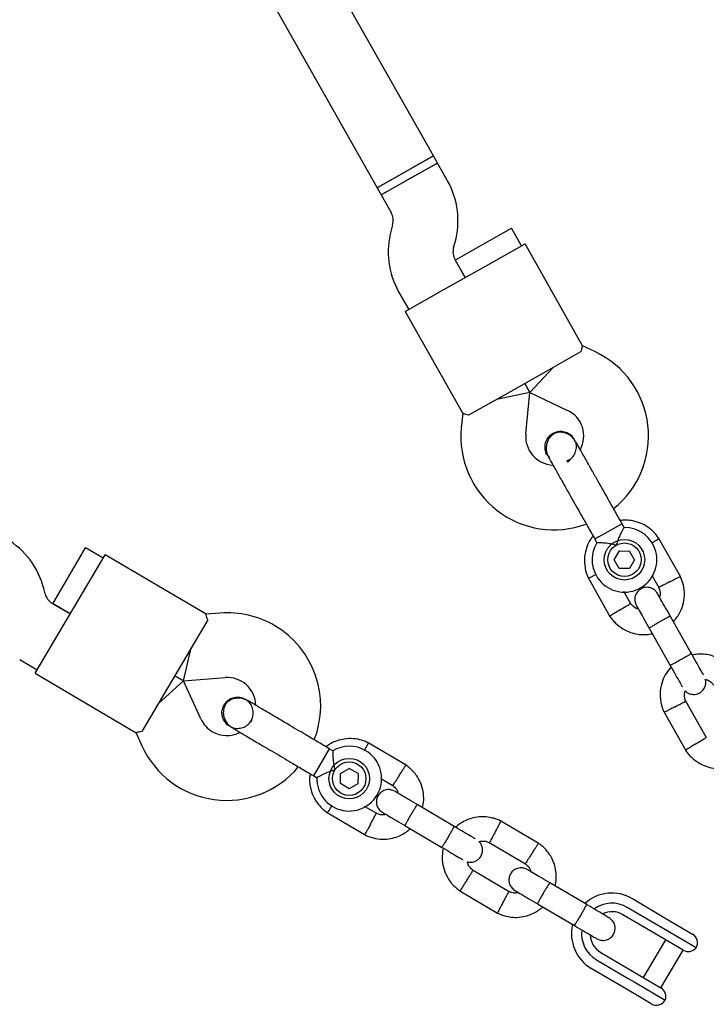
# Model space of a CAD drawing. Units: millimetres. Extents: x 13989 to 25688, y 35427 to 44597.
# Drawn here: x 21014 to 21184, y 38216 to 38459 of the extents above; entities that cross this region are included whole.
import ezdxf

# ---------------------------------------------------------------- set-up
doc = ezdxf.new("R2010")
doc.units = ezdxf.units.MM
doc.header["$LTSCALE"] = 200

msp = doc.modelspace()

# ---------------------------------------------------------------- linework, layer by layer
at = {"color": 7, "linetype": 'Continuous', "lineweight": 25}
for p, q in [((21116.45, 38425.63), (21046.25, 38549.88)), ((21032.32, 38542.01), (21102.51, 38417.76)), ((21116.45, 38425.63), (21102.51, 38417.76)), ((21109.48, 38421.7), (21116.44, 38425.63)), ((21117.43, 38423.89), (21116.44, 38425.63)), ((21117.43, 38423.89), (21103.5, 38416.02)), ((21110.46, 38419.96), (21117.43, 38423.89)), ((21119.9, 38419.51), (21117.43, 38423.89)), ((21102.51, 38417.76), (21109.48, 38421.7)), ((21103.5, 38416.02), (21110.46, 38419.96)), ((21102.51, 38417.76), (21103.5, 38416.02)), ((21103.5, 38416.02), (21105.97, 38411.64)), ((21106.34, 38408.6), (21105.98, 38407.28)), ((21128.74, 38403.87), (21135.71, 38407.8)), ((21138.17, 38403.45), (21135.71, 38407.8)), ((21121.39, 38402.99), (21121.76, 38404.32)), ((21121.78, 38399.93), (21128.74, 38403.87)), ((21129.46, 38398.53), (21139.04, 38403.94)), ((21153.27, 38378.74), (21139.04, 38403.94)), ((21119.01, 38392.63), (21129.46, 38398.53)), ((21124.24, 38395.58), (21121.76, 38399.96)), ((21121.78, 38399.93), (21124.24, 38395.58)), ((21107.83, 38392.09), (21110.31, 38387.71)), ((21109.44, 38387.22), (21119.01, 38392.63)), ((21109.44, 38387.22), (21123.67, 38362.02)), ((21156.45, 38377.25), (21153.26, 38378.77)), ((21152.92, 38377.32), (21144.22, 38372.41)), ((21140.23, 38367.26), (21145.96, 38373.39)), ((21144.22, 38372.41), (21133.77, 38366.51)), ((21140.23, 38367.26), (21138.99, 38369.46)), ((21138.99, 38369.46), (21140.23, 38367.26)), ((21133.77, 38366.51), (21125.07, 38361.59)), ((21140.23, 38367.26), (21132.03, 38365.52)), ((21139.24, 38356.98), (21140.23, 38367.26)), ((21140.23, 38367.26), (21149.55, 38362.81)), ((21123.65, 38362.04), (21123.31, 38358.52)), ((21151.21, 38355.68), (21151.22, 38355.67)), ((21151.21, 38355.68), (21151.22, 38355.67)), ((21151.47, 38354.98), (21151.21, 38355.67)), ((21144.49, 38351.87), (21144.48, 38351.88)), ((21144.49, 38351.87), (21144.48, 38351.88)), ((21149.93, 38350.56), (21149.29, 38350.25)), ((21163.02, 38334.79), (21157.27, 38331.55)), ((21163.51, 38333.92), (21163.02, 38334.79)), ((21157.27, 38331.55), (21156.29, 38330.99)), ((21156.29, 38330.99), (21156.79, 38330.1)), ((21177.41, 38321.76), (21172.08, 38331.21)), ((21026.48, 38321.96), (21030.55, 38328.85)), ((21029.77, 38317.7), (21035.36, 38327.17)), ((21034.85, 38326.31), (21030.55, 38328.85)), ((21060.29, 38312.47), (21035.36, 38327.17)), ((21161.09, 38325.94), (21162.36, 38328.09)), ((21162.36, 38328.09), (21164.85, 38328.07)), ((21166.08, 38325.91), (21164.85, 38328.07)), ((21162.32, 38323.77), (21161.09, 38325.94)), ((21166.08, 38325.91), (21164.82, 38323.76)), ((21164.82, 38323.76), (21162.32, 38323.77)), ((21022.42, 38315.07), (21026.48, 38321.96)), ((21154.68, 38321.38), (21160.02, 38311.93)), ((21170.42, 38321.94), (21172.05, 38319.07)), ((21020.55, 38317.53), (21020.21, 38318.86)), ((21023.68, 38307.36), (21029.77, 38317.7)), ((21165.15, 38315.05), (21163.43, 38318.09)), ((21026.73, 38312.53), (21022.39, 38315.08)), ((21022.42, 38315.07), (21026.73, 38312.53)), ((21063.79, 38312.76), (21060.27, 38312.48)), ((21060.69, 38311.06), (21055.61, 38302.45)), ((21180.13, 38302.73), (21174.93, 38311.95)), ((21169.71, 38308.99), (21174.91, 38299.78)), ((21018.09, 38297.88), (21023.68, 38307.36)), ((21054.74, 38296), (21056.63, 38304.18)), ((21014.26, 38301.3), (21018.6, 38298.75)), ((21055.61, 38302.45), (21049.52, 38292.12)), ((21018.09, 38297.88), (21043.01, 38283.18)), ((21054.74, 38296), (21048.5, 38290.39)), ((21054.74, 38296), (21052.56, 38297.28)), ((21052.56, 38297.28), (21054.74, 38296)), ((21054.74, 38296), (21065.03, 38296.81)), ((21059.01, 38286.6), (21054.74, 38296)), ((21049.52, 38292.12), (21044.44, 38283.51)), ((21070.03, 38291.47), (21070.05, 38291.46)), ((21070.03, 38291.47), (21070.05, 38291.46)), ((21183.84, 38281.96), (21178.73, 38290.99)), ((21173.37, 38288.29), (21178.71, 38278.85)), ((21066.12, 38284.8), (21066.11, 38284.81)), ((21066.12, 38284.8), (21066.11, 38284.81)), ((21042.99, 38283.19), (21044.45, 38279.98)), ((21090.7, 38279.27), (21087.35, 38273.59)), ((21091.56, 38278.77), (21090.7, 38279.27)), ((21109.69, 38275.19), (21100.34, 38280.7)), ((21093.48, 38273.14), (21095.65, 38274.37)), ((21097.8, 38273.11), (21095.65, 38274.37)), ((21087.35, 38273.59), (21086.78, 38272.62)), ((21086.78, 38272.62), (21087.65, 38272.1)), ((21093.46, 38270.65), (21093.48, 38273.14)), ((21097.8, 38273.11), (21097.78, 38270.62)), ((21103.59, 38271.83), (21106.39, 38270.17)), ((21095.61, 38269.39), (21093.46, 38270.65)), ((21097.78, 38270.62), (21095.61, 38269.39)), ((21102.42, 38263.24), (21099.41, 38265.01)), ((21121.56, 38260.07), (21112.44, 38265.45)), ((21090.19, 38263.49), (21099.53, 38257.98)), ((21109.39, 38260.28), (21118.51, 38254.9)), ((21142.42, 38255.88), (21133.07, 38261.4)), ((21130.18, 38256.14), (21139.12, 38250.87)), ((21135.15, 38243.93), (21126.21, 38249.2)), ((21154.29, 38240.76), (21145.17, 38246.14)), ((21122.92, 38244.18), (21132.26, 38238.67)), ((21165.57, 38242.24), (21173.41, 38237.61)), ((21142.12, 38240.97), (21151.24, 38235.6)), ((21172.14, 38235.45), (21164.3, 38240.08)), ((21171.08, 38233.65), (21163.23, 38238.27)), ((21173.41, 38237.61), (21176.62, 38235.71)), ((21173.75, 38234.51), (21172.14, 38235.45)), ((21176.62, 38235.71), (21180.38, 38233.5)), ((21174.27, 38231.76), (21171.08, 38233.65)), ((21181.27, 38230.07), (21173.75, 38234.51)), ((21173.74, 38232.08), (21168.25, 38222.77)), ((21178.07, 38229.52), (21174.27, 38231.76)), ((21157.74, 38228.97), (21165.59, 38224.34)), ((21172.56, 38220.23), (21178.05, 38229.54)), ((21156.68, 38227.16), (21164.52, 38222.53)), ((21163.25, 38220.38), (21155.41, 38225.01)), ((21165.59, 38224.34), (21168.78, 38222.46)), ((21166.46, 38218.49), (21163.25, 38220.38)), ((21164.52, 38222.53), (21166.13, 38221.59)), ((21166.13, 38221.59), (21173.64, 38217.15)), ((21168.78, 38222.46), (21172.59, 38220.22)), ((21170.22, 38216.27), (21166.46, 38218.49))]:
    msp.add_line(p, q, dxfattribs=at)
for centre, radius in [((21163.59, 38325.92), 5), ((21163.59, 38325.92), 4.14), ((21095.63, 38271.88), 5), ((21095.63, 38271.88), 4.14)]:
    msp.add_circle(centre, radius, dxfattribs=at)
for centre, radius, start, end in [((21102.49, 38409.67), 20, 344.4643, 29.4643), ((21102.49, 38409.67), 4, 344.4643, 29.4643), ((21125.25, 38401.92), 20, 164.4643, 209.4643), ((21125.25, 38401.92), 4, 164.4643, 209.4643), ((21146.54, 38356.49), 23, 308.7157, 64.4643), ((21146.54, 38356.49), 7, 331.8245, 64.4643), ((21146.2, 38356.31), 23, 174.4643, 290.2095), ((21146.2, 38356.31), 7, 174.4643, 267.2018), ((21142.94, 38362.47), 13.98, 297.9071, 301.0214), ((21163.59, 38325.92), 8, 148.1769, 90.5783), ((21000.84, 38313.86), 20, 14.4643, 59.4643), ((21024.43, 38318.53), 4, 194.4643, 239.4643), ((21065.58, 38289.83), 23, 59.4643, 94.4643), ((21065.58, 38289.83), 23, 338.7026, 59.4643), ((21065.58, 38289.83), 7, 1.7552, 94.4643), ((21065.39, 38289.5), 7, 204.4643, 239.4643), ((21059.47, 38293.21), 13.98, 327.9071, 331.0214), ((21065.39, 38289.5), 7, 239.4643, 297.3534), ((21065.39, 38289.5), 23, 204.4643, 320.2034), ((21095.63, 38271.88), 8, 178.1867, 59.4643), ((21095.63, 38271.88), 8, 59.4643, 120.6094), ((21160.49, 38233.62), 10, 59.4643, 131.997), ((21160.49, 38233.62), 7.5, 59.4643, 125.6285), ((21160.49, 38233.62), 5.4, 59.4643, 114.977), ((21160.49, 38233.62), 10, 167.1881, 239.4643), ((21160.49, 38233.62), 7.5, 173.1103, 239.4643), ((21160.49, 38233.62), 5.4, 184.0027, 239.4643), ((21179.11, 38231.34), 2.5, 329.4643, 59.4643), ((21179.34, 38231.67), 2.5, 239.4643, 320.2574), ((21171.32, 38218.06), 2.5, 338.6712, 59.4643), ((21171.49, 38218.42), 2.5, 239.4643, 329.4643)]:
    msp.add_arc(centre, radius, start, end, dxfattribs=at)
for points, knots in [([(21152.92, 38377.32), (21153.01, 38377.77), (21153.2, 38378.61), (21153.23, 38378.69), (21153.24, 38378.73)], [0, 0, 0, 0, 0.532321, 1, 1, 1, 1]), ([(21125.07, 38361.59), (21124.63, 38361.74), (21123.82, 38362.02), (21123.74, 38362.03), (21123.7, 38362.04)], [0, 0, 0, 0, 0.532321, 1, 1, 1, 1]), ([(21144.5, 38351.87), (21144.49, 38351.89), (21144.2, 38352.24), (21143.99, 38353.15), (21143.96, 38354.45), (21144.41, 38355.7), (21145.13, 38356.62), (21145.72, 38357), (21145.95, 38357.15)], [0, 0, 0, 0, 0.009857, 0.223846, 0.437861, 0.651912, 0.865993, 1, 1, 1, 1]), ([(21151.59, 38355.01), (21151.4, 38355.32), (21151.01, 38355.91), (21150.04, 38356.78), (21148.81, 38357.37), (21147.66, 38357.45), (21146.95, 38357.33), (21146.35, 38357.12), (21145.53, 38356.61), (21144.8, 38355.7), (21144.36, 38354.58), (21144.21, 38353.5), (21144.34, 38352.31), (21144.69, 38351.58), (21144.86, 38351.21)], [0, 0, 0, 0, 0.084184, 0.164282, 0.301314, 0.399313, 0.433621, 0.463138, 0.540845, 0.657973, 0.733104, 0.817364, 0.907689, 1, 1, 1, 1]), ([(21145.95, 38357.15), (21146.35, 38357.33), (21147.14, 38357.68), (21148.48, 38357.67), (21149.72, 38357.24), (21150.68, 38356.53), (21151.04, 38355.9), (21151.18, 38355.64)], [0, 0, 0, 0, 0.214138, 0.428276, 0.642405, 0.856509, 1, 1, 1, 1]), ([(21149.52, 38350.33), (21149.85, 38350.52), (21150.56, 38350.92), (21151.33, 38351.95), (21151.72, 38353.19), (21151.78, 38354.18), (21151.59, 38354.66), (21151.56, 38354.73)], [0, 0, 0, 0, 0.215571, 0.461983, 0.708335, 0.954592, 1, 1, 1, 1]), ([(21157.11, 38345.24), (21156.63, 38346.09), (21155.58, 38347.96), (21154.3, 38350.22), (21153.31, 38351.98), (21152.61, 38353.21), (21152.01, 38354.28), (21151.73, 38354.77), (21151.59, 38355.01)], [0, 0, 0, 0, 0.203167, 0.442133, 0.57405, 0.712332, 0.855076, 1, 1, 1, 1]), ([(21144.53, 38351.89), (21144.59, 38351.76), (21144.71, 38351.45), (21144.97, 38351.24), (21145.12, 38351.13)], [0, 0, 0, 0, 0.439942, 1, 1, 1, 1]), ([(21144.86, 38351.21), (21145, 38350.96), (21145.28, 38350.48), (21145.88, 38349.41), (21146.58, 38348.17), (21147.57, 38346.42), (21148.85, 38344.15), (21149.9, 38342.29), (21150.38, 38341.44)], [0, 0, 0, 0, 0.144924, 0.287668, 0.42595, 0.557867, 0.796833, 1, 1, 1, 1]), ([(21172.18, 38331.05), (21171.96, 38331.37), (21171.51, 38332.02), (21170.45, 38333.17), (21168.97, 38334.31), (21167.1, 38335.18), (21165.32, 38335.62), (21163.81, 38335.74), (21162.91, 38335.65), (21162.55, 38335.62)], [0, 0, 0, 0, 0.102295, 0.211765, 0.415025, 0.597902, 0.760373, 0.902416, 1, 1, 1, 1]), ([(21163.5, 38333.92), (21163.49, 38333.89), (21163.45, 38333.82), (21163.15, 38333.29), (21162.72, 38332.48), (21162.18, 38331.34), (21161.78, 38330.3), (21161.59, 38329.67), (21161.55, 38329.53), (21161.55, 38329.52)], [0, 0, 0, 0, 0.165686, 0.334458, 0.510416, 0.707698, 0.937122, 0.998182, 1, 1, 1, 1]), ([(21155.84, 38331.78), (21155.64, 38331.54), (21154.97, 38330.73), (21154.19, 38328.99), (21153.63, 38326.58), (21153.72, 38324.51), (21154.06, 38323), (21154.36, 38322.08), (21154.63, 38321.5), (21154.76, 38321.21)], [0, 0, 0, 0, 0.0840833, 0.2820432, 0.5014792, 0.7423589, 0.8276705, 0.9153822, 1, 1, 1, 1]), ([(21161.55, 38329.52), (21161.55, 38329.53), (21161.35, 38329.58), (21160.65, 38329.76), (21159.43, 38329.96), (21158.46, 38330.04), (21157.74, 38330.09), (21157.22, 38330.11), (21156.81, 38330.12), (21156.82, 38330.12), (21156.83, 38330.12)], [0, 0, 0, 0, 0.001813, 0.090037, 0.316653, 0.544472, 0.565773, 0.735466, 0.898811, 1, 1, 1, 1]), ([(21170.34, 38330.06), (21170.37, 38330.08), (21170.68, 38330.28), (21171.2, 38330.6), (21171.78, 38330.95), (21172.04, 38331.11), (21172.11, 38331.16), (21172.1, 38331.15), (21172.1, 38331.15)], [0, 0, 0, 0, 0.029919, 0.298113, 0.566275, 0.834385, 0.966973, 1, 1, 1, 1]), ([(21156.57, 38322.28), (21156.53, 38322.26), (21156.2, 38322.09), (21155.66, 38321.81), (21155.05, 38321.5), (21154.78, 38321.36), (21154.7, 38321.32), (21154.72, 38321.33), (21154.72, 38321.33)], [0, 0, 0, 0, 0.0321794, 0.2997489, 0.5672856, 0.8347714, 0.9670497, 1, 1, 1, 1]), ([(21174.72, 38320.44), (21174.71, 38320.43), (21174.68, 38320.42), (21174.63, 38320.39), (21174.44, 38320.3), (21173.97, 38320.05), (21173.27, 38319.69), (21172.59, 38319.34), (21172.16, 38319.12), (21172.02, 38319.05), (21172.05, 38319.07), (21172.05, 38319.07)], [0, 0, 0, 0, 0.008575, 0.015065, 0.041031, 0.145218, 0.355772, 0.570496, 0.785185, 0.999813, 1, 1, 1, 1]), ([(21174.72, 38320.44), (21174.73, 38320.45), (21174.75, 38320.46), (21174.81, 38320.49), (21175, 38320.58), (21175.47, 38320.83), (21176.16, 38321.19), (21176.84, 38321.54), (21177.27, 38321.76), (21177.41, 38321.83), (21177.38, 38321.82), (21177.38, 38321.82)], [0, 0, 0, 0, 0.008574, 0.015064, 0.041026, 0.1452, 0.355729, 0.570407, 0.785048, 0.999648, 1, 1, 1, 1]), ([(21175.68, 38310.62), (21176.08, 38311.1), (21176.97, 38312.15), (21177.91, 38314.15), (21178.46, 38316.57), (21178.38, 38318.63), (21178.03, 38320.14), (21177.73, 38321.06), (21177.46, 38321.65), (21177.33, 38321.93)], [0, 0, 0, 0, 0.1546991, 0.3373964, 0.539914, 0.762222, 0.8409562, 0.9219053, 1, 1, 1, 1]), ([(21171.74, 38317.6), (21171.55, 38317.86), (21171.21, 38318.36), (21170.5, 38318.82), (21169.84, 38319.06), (21169.15, 38319.15), (21168.52, 38319.09), (21167.92, 38318.89), (21167.35, 38318.58), (21166.83, 38318.1), (21166.4, 38317.45), (21166.13, 38316.68), (21166.08, 38315.67), (21166.36, 38315), (21166.51, 38314.65)], [0, 0, 0, 0, 0.101895, 0.190609, 0.264804, 0.325235, 0.411571, 0.465521, 0.524723, 0.618755, 0.686668, 0.772356, 0.877462, 1, 1, 1, 1]), ([(21175, 38311.82), (21174.56, 38312.59), (21173.69, 38314.14), (21172.61, 38316.05), (21171.87, 38317.36), (21171.79, 38317.51), (21171.74, 38317.58)], [0, 0, 0, 0, 0.252143, 0.504247, 0.756352, 1, 1, 1, 1]), ([(21171.98, 38319.21), (21172.11, 38318.88), (21172.35, 38318.26), (21172.45, 38317.38), (21172.3, 38316.89), (21172.24, 38316.7)], [0, 0, 0, 0, 0.413971, 0.768586, 1, 1, 1, 1]), ([(21162.54, 38313.56), (21162.55, 38313.57), (21162.85, 38313.75), (21163.44, 38314.11), (21164.19, 38314.58), (21164.77, 38314.93), (21165.03, 38315.09), (21165.1, 38315.14), (21165.09, 38315.13), (21165.09, 38315.13)], [0, 0, 0, 0, 0.008578, 0.223386, 0.438195, 0.652991, 0.867739, 0.973924, 1, 1, 1, 1]), ([(21167.05, 38313.69), (21166.86, 38313.76), (21166.33, 38313.94), (21165.64, 38314.43), (21165.28, 38314.94), (21165.12, 38315.16)], [0, 0, 0, 0, 0.241277, 0.678734, 1, 1, 1, 1]), ([(21162.54, 38313.56), (21162.53, 38313.55), (21162.23, 38313.37), (21161.64, 38313.01), (21160.89, 38312.54), (21160.31, 38312.19), (21160.05, 38312.03), (21159.98, 38311.99), (21159.99, 38311.99), (21159.99, 38311.99)], [0, 0, 0, 0, 0.008575, 0.223298, 0.438019, 0.652713, 0.867367, 0.973519, 1, 1, 1, 1]), ([(21166.52, 38314.63), (21166.56, 38314.56), (21166.65, 38314.4), (21167.39, 38313.1), (21168.47, 38311.19), (21169.34, 38309.64), (21169.78, 38308.87)], [0, 0, 0, 0, 0.243648, 0.495753, 0.747857, 1, 1, 1, 1]), ([(21060.69, 38311.06), (21060.55, 38311.5), (21060.29, 38312.32), (21060.28, 38312.4), (21060.27, 38312.44)], [0, 0, 0, 0, 0.532321, 1, 1, 1, 1]), ([(21159.92, 38312.09), (21160.13, 38311.77), (21160.58, 38311.12), (21161.64, 38309.98), (21163.12, 38308.83), (21165, 38307.96), (21166.78, 38307.52), (21168.37, 38307.41), (21169.58, 38307.48), (21170.24, 38307.63), (21170.45, 38307.67)], [0, 0, 0, 0, 0.094528, 0.195688, 0.383516, 0.552509, 0.702645, 0.833905, 0.946271, 1, 1, 1, 1]), ([(21174.93, 38311.95), (21174.93, 38311.95), (21174.92, 38311.96), (21174.8, 38311.92), (21174.34, 38311.69), (21173.65, 38311.33), (21172.95, 38310.95), (21172.37, 38310.63), (21171.94, 38310.38), (21171.37, 38310.05), (21170.71, 38309.67), (21170.1, 38309.29), (21169.77, 38309.07), (21169.7, 38309), (21169.71, 38308.99), (21169.71, 38308.99)], [0, 0, 0, 0, 0.004287, 0.111621, 0.218955, 0.326276, 0.433577, 0.48664, 0.539698, 0.592756, 0.700028, 0.807313, 0.914638, 0.995713, 1, 1, 1, 1]), ([(21183.08, 38297.51), (21183.07, 38297.54), (21182.97, 38297.71), (21182.33, 38298.84), (21181.26, 38300.75), (21180.38, 38302.31), (21179.94, 38303.09)], [0, 0, 0, 0, 0.072374, 0.381523, 0.690672, 1, 1, 1, 1]), ([(21180.09, 38302.8), (21180.09, 38302.8), (21180.1, 38302.79), (21180, 38302.71), (21179.57, 38302.43), (21178.91, 38302.02), (21178.22, 38301.62), (21177.65, 38301.29), (21177.21, 38301.05), (21176.64, 38300.73), (21175.96, 38300.36), (21175.32, 38300.04), (21174.96, 38299.87), (21174.88, 38299.84), (21174.87, 38299.85), (21174.87, 38299.85)], [0, 0, 0, 0, 0.004286, 0.111621, 0.218955, 0.326276, 0.433577, 0.48664, 0.539698, 0.592756, 0.700028, 0.807313, 0.914638, 0.995714, 1, 1, 1, 1]), ([(21190.87, 38297.97), (21190.65, 38298.28), (21190.2, 38298.94), (21189.14, 38300.08), (21187.66, 38301.22), (21185.79, 38302.1), (21184.01, 38302.54), (21182.41, 38302.65), (21181.2, 38302.57), (21180.55, 38302.43), (21180.33, 38302.38)], [0, 0, 0, 0, 0.094529, 0.195688, 0.383516, 0.55251, 0.702646, 0.833906, 0.946272, 1, 1, 1, 1]), ([(21175.16, 38299.51), (21174.73, 38299), (21173.83, 38297.94), (21172.87, 38295.91), (21172.32, 38293.49), (21172.41, 38291.42), (21172.75, 38289.91), (21173.05, 38289), (21173.32, 38288.41), (21173.46, 38288.12)], [0, 0, 0, 0, 0.160881, 0.342242, 0.543279, 0.763961, 0.84212, 0.922477, 1, 1, 1, 1]), ([(21174.71, 38300.13), (21175.15, 38299.36), (21176.03, 38297.8), (21177.11, 38295.89), (21177.75, 38294.76), (21177.84, 38294.59), (21177.86, 38294.56)], [0, 0, 0, 0, 0.309327, 0.618477, 0.927626, 1, 1, 1, 1]), ([(21178.59, 38293.55), (21178.61, 38293.51), (21178.81, 38293.26), (21179.31, 38292.98), (21179.96, 38292.74), (21180.65, 38292.65), (21181.28, 38292.71), (21181.88, 38292.91), (21182.45, 38293.22), (21182.97, 38293.7), (21183.4, 38294.35), (21183.66, 38295.12), (21183.74, 38295.88), (21183.57, 38296.32), (21183.52, 38296.44)], [0, 0, 0, 0, 0.015523, 0.122186, 0.21139, 0.284047, 0.387849, 0.452713, 0.523892, 0.636947, 0.718599, 0.821622, 0.947992, 1, 1, 1, 1]), ([(21183.52, 38296.44), (21183.78, 38296.36), (21184.39, 38296.16), (21185.14, 38295.63), (21185.51, 38295.11), (21185.66, 38294.9)], [0, 0, 0, 0, 0.304196, 0.705375, 1, 1, 1, 1]), ([(21178.8, 38290.85), (21178.67, 38291.18), (21178.43, 38291.8), (21178.34, 38292.74), (21178.51, 38293.29), (21178.59, 38293.55)], [0, 0, 0, 0, 0.384859, 0.714535, 1, 1, 1, 1]), ([(21070.7, 38291.07), (21070.38, 38291.24), (21069.74, 38291.56), (21068.47, 38291.83), (21067.11, 38291.72), (21066.07, 38291.22), (21065.52, 38290.76), (21065.11, 38290.28), (21064.65, 38289.43), (21064.48, 38288.27), (21064.65, 38287.09), (21065.07, 38286.08), (21065.77, 38285.11), (21066.44, 38284.65), (21066.77, 38284.42)], [0, 0, 0, 0, 0.084184, 0.164282, 0.301314, 0.399313, 0.433621, 0.463138, 0.540845, 0.657973, 0.733104, 0.817364, 0.907689, 1, 1, 1, 1]), ([(21064.74, 38290.1), (21065, 38290.46), (21065.51, 38291.16), (21066.68, 38291.82), (21067.96, 38292.07), (21069.15, 38291.94), (21069.77, 38291.57), (21070.03, 38291.42)], [0, 0, 0, 0, 0.214138, 0.428276, 0.642405, 0.856509, 1, 1, 1, 1]), ([(21066.15, 38284.84), (21066.26, 38284.76), (21066.73, 38284.42), (21067.77, 38284.23), (21069.07, 38284.33), (21070.28, 38284.88), (21071.23, 38285.79), (21071.83, 38286.97), (21072, 38288.29), (21071.73, 38289.57), (21071.07, 38290.71), (21070.38, 38291.21), (21070.04, 38291.45)], [0, 0, 0, 0, 0.035511, 0.1432, 0.250879, 0.358567, 0.466287, 0.574047, 0.681822, 0.789571, 0.897278, 1, 1, 1, 1]), ([(21080.37, 38285.37), (21079.52, 38285.87), (21077.68, 38286.96), (21075.44, 38288.28), (21073.7, 38289.3), (21072.48, 38290.03), (21071.42, 38290.65), (21070.94, 38290.93), (21070.7, 38291.07)], [0, 0, 0, 0, 0.203167, 0.442133, 0.57405, 0.712332, 0.855076, 1, 1, 1, 1]), ([(21176.07, 38289.62), (21176.08, 38289.62), (21176.39, 38289.78), (21177, 38290.1), (21177.79, 38290.51), (21178.39, 38290.82), (21178.66, 38290.95), (21178.74, 38290.99), (21178.73, 38290.99), (21178.73, 38290.99)], [0, 0, 0, 0, 0.008575, 0.223309, 0.438042, 0.652763, 0.867436, 0.973585, 1, 1, 1, 1]), ([(21066.12, 38284.81), (21066.11, 38284.82), (21065.68, 38284.98), (21065.04, 38285.66), (21064.37, 38286.77), (21064.13, 38288.08), (21064.3, 38289.23), (21064.62, 38289.86), (21064.74, 38290.1)], [0, 0, 0, 0, 0.009857, 0.223846, 0.437861, 0.651912, 0.865993, 1, 1, 1, 1]), ([(21176.07, 38289.62), (21176.06, 38289.61), (21175.74, 38289.45), (21175.13, 38289.13), (21174.34, 38288.72), (21173.74, 38288.41), (21173.47, 38288.28), (21173.4, 38288.24), (21173.41, 38288.24), (21173.41, 38288.24)], [0, 0, 0, 0, 0.008575, 0.223306, 0.438036, 0.652739, 0.867401, 0.973557, 1, 1, 1, 1]), ([(21044.44, 38283.51), (21043.99, 38283.42), (21043.14, 38283.26), (21043.07, 38283.22), (21043.03, 38283.21)], [0, 0, 0, 0, 0.532321, 1, 1, 1, 1]), ([(21066.77, 38284.42), (21067.02, 38284.27), (21067.5, 38283.99), (21068.55, 38283.37), (21069.78, 38282.65), (21071.51, 38281.62), (21073.75, 38280.3), (21075.59, 38279.21), (21076.44, 38278.71)], [0, 0, 0, 0, 0.1449237, 0.2876677, 0.4259504, 0.557867, 0.7968334, 1, 1, 1, 1]), ([(21100.5, 38280.62), (21100.16, 38280.78), (21099.44, 38281.12), (21097.95, 38281.59), (21096.1, 38281.83), (21094.04, 38281.65), (21092.28, 38281.14), (21090.91, 38280.5), (21090.18, 38279.97), (21089.89, 38279.76)], [0, 0, 0, 0, 0.102295, 0.211765, 0.415025, 0.597902, 0.760373, 0.902416, 1, 1, 1, 1]), ([(21181.23, 38280.48), (21181.24, 38280.48), (21181.54, 38280.67), (21182.13, 38281.03), (21182.88, 38281.49), (21183.46, 38281.85), (21183.72, 38282.01), (21183.79, 38282.05), (21183.78, 38282.05), (21183.78, 38282.05)], [0, 0, 0, 0, 0.008578, 0.223386, 0.438195, 0.652991, 0.867739, 0.973924, 1, 1, 1, 1]), ([(21091.56, 38278.77), (21091.56, 38278.73), (21091.56, 38278.65), (21091.57, 38278.04), (21091.6, 38277.12), (21091.7, 38275.87), (21091.88, 38274.77), (21092.03, 38274.12), (21092.07, 38273.99), (21092.07, 38273.98)], [0, 0, 0, 0, 0.168486, 0.336692, 0.512059, 0.70868, 0.937333, 0.998188, 1, 1, 1, 1]), ([(21099.42, 38278.87), (21099.43, 38278.89), (21099.6, 38279.21), (21099.89, 38279.73), (21100.21, 38280.33), (21100.36, 38280.6), (21100.4, 38280.68), (21100.39, 38280.67), (21100.39, 38280.66)], [0, 0, 0, 0, 0.022194, 0.292524, 0.562821, 0.833067, 0.96671, 1, 1, 1, 1]), ([(21178.61, 38279), (21178.83, 38278.69), (21179.27, 38278.03), (21180.33, 38276.89), (21181.81, 38275.75), (21183.69, 38274.88), (21185.47, 38274.43), (21187.06, 38274.32), (21188.27, 38274.4), (21188.93, 38274.54), (21189.14, 38274.59)], [0, 0, 0, 0, 0.094528, 0.195688, 0.383516, 0.552509, 0.702645, 0.833905, 0.946271, 1, 1, 1, 1]), ([(21181.23, 38280.48), (21181.22, 38280.47), (21180.92, 38280.29), (21180.34, 38279.92), (21179.58, 38279.46), (21179, 38279.1), (21178.74, 38278.95), (21178.67, 38278.9), (21178.68, 38278.91), (21178.68, 38278.91)], [0, 0, 0, 0, 0.008575, 0.223298, 0.438019, 0.652713, 0.867367, 0.973519, 1, 1, 1, 1]), ([(21092.07, 38273.98), (21092.06, 38273.98), (21091.87, 38273.93), (21091.17, 38273.73), (21090.02, 38273.3), (21089.13, 38272.89), (21088.49, 38272.57), (21088.03, 38272.33), (21087.66, 38272.13), (21087.67, 38272.13), (21087.68, 38272.13)], [0, 0, 0, 0, 0.001812, 0.089987, 0.316477, 0.544171, 0.565459, 0.735059, 0.898313, 1, 1, 1, 1]), ([(21108.01, 38272.7), (21108.02, 38272.71), (21108.03, 38272.73), (21108.07, 38272.78), (21108.18, 38272.96), (21108.47, 38273.41), (21108.89, 38274.06), (21109.3, 38274.71), (21109.56, 38275.11), (21109.65, 38275.25), (21109.63, 38275.22), (21109.63, 38275.22)], [0, 0, 0, 0, 0.008574, 0.015064, 0.041026, 0.1452, 0.355729, 0.570407, 0.785048, 0.999648, 1, 1, 1, 1]), ([(21113.75, 38264.67), (21113.87, 38265.29), (21114.11, 38266.64), (21113.93, 38268.85), (21113.19, 38271.21), (21112.08, 38272.96), (21111.03, 38274.1), (21110.31, 38274.74), (21109.78, 38275.11), (21109.53, 38275.3)], [0, 0, 0, 0, 0.154699, 0.337396, 0.539914, 0.762222, 0.840956, 0.921905, 1, 1, 1, 1]), ([(21085.99, 38273.08), (21085.94, 38272.77), (21085.76, 38271.73), (21085.96, 38269.83), (21086.68, 38267.47), (21087.79, 38265.72), (21088.84, 38264.58), (21089.56, 38263.94), (21090.09, 38263.57), (21090.35, 38263.39)], [0, 0, 0, 0, 0.084083, 0.282043, 0.501479, 0.742359, 0.82767, 0.915382, 1, 1, 1, 1]), ([(21108.01, 38272.7), (21108, 38272.69), (21107.99, 38272.67), (21107.96, 38272.61), (21107.84, 38272.43), (21107.56, 38271.99), (21107.13, 38271.33), (21106.72, 38270.69), (21106.46, 38270.28), (21106.37, 38270.15), (21106.39, 38270.17), (21106.39, 38270.17)], [0, 0, 0, 0, 0.008575, 0.015065, 0.041031, 0.145218, 0.355772, 0.570496, 0.785185, 0.999813, 1, 1, 1, 1]), ([(21106.85, 38268.75), (21106.56, 38268.88), (21106.02, 38269.14), (21105.17, 38269.19), (21104.48, 38269.06), (21103.84, 38268.8), (21103.32, 38268.42), (21102.9, 38267.95), (21102.56, 38267.4), (21102.35, 38266.73), (21102.3, 38265.95), (21102.46, 38265.15), (21102.91, 38264.24), (21103.49, 38263.81), (21103.8, 38263.58)], [0, 0, 0, 0, 0.1018946, 0.1906094, 0.2648039, 0.3252352, 0.4115711, 0.4655211, 0.524723, 0.6187549, 0.6866676, 0.7723556, 0.8774624, 1, 1, 1, 1]), ([(21106.26, 38270.26), (21106.54, 38270.04), (21107.05, 38269.62), (21107.58, 38268.91), (21107.69, 38268.42), (21107.74, 38268.22)], [0, 0, 0, 0, 0.413971, 0.768586, 1, 1, 1, 1]), ([(21112.57, 38265.37), (21111.8, 38265.82), (21110.27, 38266.73), (21108.38, 38267.84), (21107.09, 38268.6), (21106.94, 38268.69), (21106.86, 38268.74)], [0, 0, 0, 0, 0.252143, 0.5042473, 0.7563517, 1, 1, 1, 1]), ([(21091.39, 38265.24), (21091.36, 38265.2), (21091.15, 38264.88), (21090.82, 38264.35), (21090.45, 38263.78), (21090.29, 38263.53), (21090.24, 38263.45), (21090.25, 38263.46), (21090.25, 38263.47)], [0, 0, 0, 0, 0.039826, 0.305282, 0.570704, 0.836077, 0.96731, 1, 1, 1, 1]), ([(21112.44, 38265.45), (21112.44, 38265.45), (21112.43, 38265.45), (21112.34, 38265.36), (21112.06, 38264.93), (21111.64, 38264.28), (21111.23, 38263.6), (21110.89, 38263.03), (21110.63, 38262.6), (21110.3, 38262.03), (21109.93, 38261.36), (21109.59, 38260.73), (21109.41, 38260.37), (21109.39, 38260.29), (21109.39, 38260.28), (21109.39, 38260.28)], [0, 0, 0, 0, 0.004287, 0.111621, 0.218955, 0.326276, 0.433577, 0.48664, 0.539698, 0.592756, 0.700028, 0.807313, 0.914638, 0.995713, 1, 1, 1, 1]), ([(21100.91, 38260.65), (21100.91, 38260.66), (21101.08, 38260.97), (21101.41, 38261.58), (21101.83, 38262.36), (21102.15, 38262.95), (21102.29, 38263.22), (21102.33, 38263.3), (21102.33, 38263.29), (21102.33, 38263.28)], [0, 0, 0, 0, 0.008578, 0.223386, 0.438195, 0.652991, 0.867739, 0.973924, 1, 1, 1, 1]), ([(21104.75, 38263.02), (21104.55, 38262.98), (21104, 38262.87), (21103.16, 38262.96), (21102.59, 38263.22), (21102.34, 38263.33)], [0, 0, 0, 0, 0.241277, 0.678734, 1, 1, 1, 1]), ([(21103.82, 38263.57), (21103.89, 38263.53), (21104.04, 38263.44), (21105.34, 38262.67), (21107.22, 38261.56), (21108.75, 38260.66), (21109.52, 38260.21)], [0, 0, 0, 0, 0.2436483, 0.4957527, 0.747857, 1, 1, 1, 1]), ([(21133.23, 38261.31), (21132.89, 38261.48), (21132.17, 38261.82), (21130.68, 38262.28), (21128.83, 38262.53), (21126.77, 38262.34), (21125.01, 38261.84), (21123.57, 38261.13), (21122.56, 38260.47), (21122.06, 38260.01), (21121.9, 38259.87)], [0, 0, 0, 0, 0.094529, 0.195688, 0.383516, 0.55251, 0.702646, 0.833906, 0.946272, 1, 1, 1, 1]), ([(21099.37, 38258.06), (21099.72, 38257.9), (21100.43, 38257.56), (21101.92, 38257.1), (21103.77, 38256.85), (21105.83, 38257.03), (21107.6, 38257.54), (21109.03, 38258.24), (21110.04, 38258.91), (21110.54, 38259.36), (21110.7, 38259.51)], [0, 0, 0, 0, 0.0945284, 0.1956881, 0.3835161, 0.5525092, 0.7026454, 0.8339049, 0.9462705, 1, 1, 1, 1]), ([(21100.91, 38260.65), (21100.9, 38260.64), (21100.73, 38260.33), (21100.41, 38259.73), (21099.98, 38258.94), (21099.66, 38258.35), (21099.52, 38258.08), (21099.47, 38258.01), (21099.48, 38258.02), (21099.48, 38258.02)], [0, 0, 0, 0, 0.008575, 0.223298, 0.438019, 0.652713, 0.867367, 0.973519, 1, 1, 1, 1]), ([(21121.49, 38260.11), (21121.49, 38260.11), (21121.5, 38260.1), (21121.45, 38259.98), (21121.22, 38259.53), (21120.85, 38258.84), (21120.46, 38258.15), (21120.12, 38257.58), (21119.87, 38257.15), (21119.53, 38256.59), (21119.13, 38255.93), (21118.74, 38255.33), (21118.51, 38255), (21118.45, 38254.94), (21118.44, 38254.94), (21118.44, 38254.94)], [0, 0, 0, 0, 0.004286, 0.111621, 0.218955, 0.326276, 0.433577, 0.48664, 0.539698, 0.592756, 0.700028, 0.807313, 0.914638, 0.995714, 1, 1, 1, 1]), ([(21126.72, 38257.02), (21126.69, 38257.04), (21126.53, 38257.14), (21125.4, 38257.8), (21123.52, 38258.91), (21121.98, 38259.82), (21121.21, 38260.28)], [0, 0, 0, 0, 0.072374, 0.381523, 0.690672, 1, 1, 1, 1]), ([(21131.7, 38258.72), (21131.7, 38258.74), (21131.87, 38259.04), (21132.2, 38259.65), (21132.62, 38260.43), (21132.94, 38261.03), (21133.09, 38261.29), (21133.13, 38261.37), (21133.12, 38261.36), (21133.12, 38261.36)], [0, 0, 0, 0, 0.0085754, 0.2233063, 0.4380357, 0.6527388, 0.867401, 0.9735567, 1, 1, 1, 1]), ([(21131.7, 38258.72), (21131.69, 38258.71), (21131.53, 38258.41), (21131.2, 38257.8), (21130.78, 38257.02), (21130.46, 38256.42), (21130.31, 38256.15), (21130.27, 38256.08), (21130.28, 38256.09), (21130.28, 38256.09)], [0, 0, 0, 0, 0.008575, 0.223309, 0.438042, 0.652763, 0.867436, 0.973585, 1, 1, 1, 1]), ([(21118.16, 38255.11), (21118.93, 38254.65), (21120.47, 38253.74), (21122.36, 38252.63), (21123.48, 38251.97), (21123.64, 38251.87), (21123.67, 38251.86)], [0, 0, 0, 0, 0.309327, 0.618477, 0.927626, 1, 1, 1, 1]), ([(21118.86, 38254.79), (21118.74, 38254.14), (21118.49, 38252.76), (21118.68, 38250.53), (21119.41, 38248.16), (21120.52, 38246.41), (21121.57, 38245.28), (21122.29, 38244.63), (21122.82, 38244.26), (21123.08, 38244.08)], [0, 0, 0, 0, 0.160881, 0.342242, 0.543279, 0.763961, 0.84212, 0.922477, 1, 1, 1, 1]), ([(21124.81, 38251.34), (21124.85, 38251.33), (21125.14, 38251.2), (21125.71, 38251.21), (21126.4, 38251.33), (21127.05, 38251.6), (21127.56, 38251.97), (21127.98, 38252.44), (21128.32, 38252.99), (21128.53, 38253.66), (21128.58, 38254.44), (21128.42, 38255.24), (21128.1, 38255.94), (21127.74, 38256.23), (21127.64, 38256.32)], [0, 0, 0, 0, 0.015523, 0.122186, 0.21139, 0.284047, 0.387849, 0.452713, 0.523892, 0.636947, 0.718599, 0.821622, 0.947992, 1, 1, 1, 1]), ([(21127.64, 38256.32), (21127.9, 38256.37), (21128.53, 38256.5), (21129.45, 38256.42), (21130.02, 38256.16), (21130.26, 38256.05)], [0, 0, 0, 0, 0.304196, 0.705375, 1, 1, 1, 1]), ([(21140.74, 38253.39), (21140.75, 38253.4), (21140.76, 38253.42), (21140.8, 38253.47), (21140.91, 38253.65), (21141.2, 38254.1), (21141.62, 38254.76), (21142.03, 38255.4), (21142.29, 38255.81), (21142.38, 38255.94), (21142.36, 38255.92), (21142.36, 38255.92)], [0, 0, 0, 0, 0.008574, 0.015064, 0.041026, 0.1452, 0.355729, 0.570407, 0.785048, 0.999648, 1, 1, 1, 1]), ([(21146.48, 38245.37), (21146.6, 38245.98), (21146.84, 38247.33), (21146.66, 38249.54), (21145.92, 38251.91), (21144.81, 38253.66), (21143.76, 38254.79), (21143.04, 38255.44), (21142.51, 38255.81), (21142.26, 38255.99)], [0, 0, 0, 0, 0.1546991, 0.3373964, 0.539914, 0.762222, 0.8409562, 0.9219053, 1, 1, 1, 1]), ([(21140.74, 38253.39), (21140.73, 38253.38), (21140.72, 38253.36), (21140.69, 38253.3), (21140.57, 38253.12), (21140.29, 38252.68), (21139.86, 38252.02), (21139.45, 38251.38), (21139.19, 38250.97), (21139.1, 38250.84), (21139.12, 38250.87), (21139.12, 38250.87)], [0, 0, 0, 0, 0.008575, 0.015065, 0.041031, 0.145218, 0.355772, 0.570496, 0.785185, 0.999813, 1, 1, 1, 1]), ([(21126.34, 38249.11), (21126.07, 38249.34), (21125.55, 38249.75), (21125, 38250.52), (21124.87, 38251.08), (21124.81, 38251.34)], [0, 0, 0, 0, 0.384859, 0.714535, 1, 1, 1, 1]), ([(21139.58, 38249.44), (21139.29, 38249.58), (21138.75, 38249.83), (21137.9, 38249.88), (21137.21, 38249.76), (21136.57, 38249.49), (21136.05, 38249.12), (21135.63, 38248.65), (21135.29, 38248.09), (21135.08, 38247.42), (21135.03, 38246.64), (21135.19, 38245.84), (21135.64, 38244.94), (21136.22, 38244.5), (21136.53, 38244.27)], [0, 0, 0, 0, 0.1018946, 0.1906094, 0.2648039, 0.3252352, 0.4115711, 0.4655211, 0.524723, 0.6187549, 0.6866676, 0.7723556, 0.8774624, 1, 1, 1, 1]), ([(21138.99, 38250.96), (21139.27, 38250.73), (21139.78, 38250.32), (21140.31, 38249.6), (21140.42, 38249.11), (21140.47, 38248.91)], [0, 0, 0, 0, 0.413971, 0.768586, 1, 1, 1, 1]), ([(21145.3, 38246.07), (21144.53, 38246.52), (21143, 38247.42), (21141.11, 38248.53), (21139.82, 38249.3), (21139.67, 38249.39), (21139.59, 38249.43)], [0, 0, 0, 0, 0.252143, 0.5042473, 0.7563517, 1, 1, 1, 1]), ([(21124.59, 38246.68), (21124.6, 38246.69), (21124.79, 38246.98), (21125.16, 38247.56), (21125.64, 38248.31), (21126.01, 38248.88), (21126.17, 38249.13), (21126.22, 38249.21), (21126.21, 38249.2), (21126.21, 38249.2)], [0, 0, 0, 0, 0.008575, 0.223309, 0.438042, 0.652763, 0.867436, 0.973585, 1, 1, 1, 1]), ([(21124.59, 38246.68), (21124.58, 38246.67), (21124.4, 38246.37), (21124.02, 38245.79), (21123.54, 38245.04), (21123.18, 38244.47), (21123.02, 38244.22), (21122.97, 38244.15), (21122.98, 38244.16), (21122.98, 38244.16)], [0, 0, 0, 0, 0.008575, 0.223306, 0.438036, 0.652739, 0.867401, 0.973557, 1, 1, 1, 1]), ([(21145.17, 38246.14), (21145.17, 38246.14), (21145.16, 38246.15), (21145.07, 38246.05), (21144.79, 38245.63), (21144.37, 38244.97), (21143.96, 38244.29), (21143.62, 38243.72), (21143.36, 38243.29), (21143.03, 38242.72), (21142.66, 38242.05), (21142.32, 38241.42), (21142.14, 38241.06), (21142.12, 38240.98), (21142.12, 38240.97), (21142.12, 38240.97)], [0, 0, 0, 0, 0.004287, 0.111621, 0.218955, 0.326276, 0.433577, 0.48664, 0.539698, 0.592756, 0.700028, 0.807313, 0.914638, 0.995713, 1, 1, 1, 1]), ([(21133.64, 38241.34), (21133.64, 38241.36), (21133.81, 38241.66), (21134.14, 38242.27), (21134.56, 38243.05), (21134.88, 38243.65), (21135.02, 38243.91), (21135.06, 38243.99), (21135.06, 38243.98), (21135.06, 38243.98)], [0, 0, 0, 0, 0.008578, 0.223386, 0.438195, 0.652991, 0.867739, 0.973924, 1, 1, 1, 1]), ([(21137.48, 38243.71), (21137.28, 38243.67), (21136.73, 38243.57), (21135.89, 38243.65), (21135.31, 38243.91), (21135.07, 38244.02)], [0, 0, 0, 0, 0.241277, 0.678734, 1, 1, 1, 1]), ([(21136.55, 38244.26), (21136.62, 38244.22), (21136.77, 38244.13), (21138.06, 38243.37), (21139.95, 38242.25), (21141.48, 38241.35), (21142.25, 38240.9)], [0, 0, 0, 0, 0.2436483, 0.4957527, 0.747857, 1, 1, 1, 1]), ([(21132.1, 38238.76), (21132.45, 38238.59), (21133.16, 38238.25), (21134.65, 38237.79), (21136.5, 38237.54), (21138.56, 38237.72), (21140.33, 38238.23), (21141.76, 38238.93), (21142.77, 38239.6), (21143.27, 38240.06), (21143.43, 38240.2)], [0, 0, 0, 0, 0.0945284, 0.1956881, 0.3835161, 0.5525092, 0.7026454, 0.8339049, 0.9462705, 1, 1, 1, 1]), ([(21133.64, 38241.34), (21133.63, 38241.33), (21133.46, 38241.02), (21133.13, 38240.42), (21132.71, 38239.64), (21132.39, 38239.04), (21132.25, 38238.78), (21132.2, 38238.7), (21132.21, 38238.71), (21132.21, 38238.71)], [0, 0, 0, 0, 0.008575, 0.223298, 0.438019, 0.652713, 0.867367, 0.973519, 1, 1, 1, 1]), ([(21154.22, 38240.81), (21154.22, 38240.8), (21154.23, 38240.8), (21154.18, 38240.67), (21153.95, 38240.22), (21153.58, 38239.54), (21153.19, 38238.85), (21152.85, 38238.27), (21152.6, 38237.84), (21152.26, 38237.28), (21151.86, 38236.63), (21151.47, 38236.02), (21151.24, 38235.7), (21151.18, 38235.63), (21151.17, 38235.64), (21151.17, 38235.64)], [0, 0, 0, 0, 0.004286, 0.111621, 0.218955, 0.326276, 0.433577, 0.48664, 0.539698, 0.592756, 0.700028, 0.807313, 0.914638, 0.995714, 1, 1, 1, 1]), ([(21159.81, 38237.51), (21159.71, 38237.56), (21159.52, 38237.68), (21158.17, 38238.47), (21156.24, 38239.61), (21154.71, 38240.52), (21153.94, 38240.97)], [0, 0, 0, 0, 0.249964, 0.499928, 0.749892, 1, 1, 1, 1]), ([(21156.76, 38232.34), (21157.05, 38232.2), (21157.6, 38231.94), (21158.44, 38231.9), (21159.13, 38232.02), (21159.78, 38232.29), (21160.29, 38232.66), (21160.71, 38233.13), (21161.05, 38233.69), (21161.26, 38234.36), (21161.31, 38235.14), (21161.15, 38235.94), (21160.7, 38236.84), (21160.12, 38237.27), (21159.81, 38237.51)], [0, 0, 0, 0, 0.101895, 0.190609, 0.264804, 0.325235, 0.411571, 0.465521, 0.524723, 0.618755, 0.686668, 0.772356, 0.877462, 1, 1, 1, 1]), ([(21150.89, 38235.8), (21151.66, 38235.35), (21153.19, 38234.44), (21155.12, 38233.31), (21156.47, 38232.51), (21156.66, 38232.4), (21156.76, 38232.34)], [0, 0, 0, 0, 0.250108, 0.500072, 0.750036, 1, 1, 1, 1])]:
    msp.add_open_spline(points, degree=3, knots=knots, dxfattribs=at)
for points in [[(21159.65, 38340.75), (21159.24, 38341.48), (21158.42, 38342.93), (21157.55, 38344.47), (21157.11, 38345.24)], [(21150.38, 38341.44), (21150.82, 38340.67), (21151.69, 38339.13), (21152.51, 38337.68), (21152.92, 38336.95)], [(21163.02, 38334.79), (21162.44, 38335.81), (21161.29, 38337.85), (21160.2, 38339.79), (21159.65, 38340.75)], [(21152.92, 38336.95), (21153.46, 38335.98), (21154.56, 38334.05), (21155.71, 38332.01), (21156.29, 38330.99)], [(21084.81, 38282.75), (21084.09, 38283.18), (21082.65, 38284.03), (21081.13, 38284.92), (21080.37, 38285.37)], [(21090.7, 38279.27), (21089.69, 38279.87), (21087.67, 38281.06), (21085.76, 38282.19), (21084.81, 38282.75)], [(21076.44, 38278.71), (21077.2, 38278.27), (21078.72, 38277.37), (21080.16, 38276.52), (21080.88, 38276.1)], [(21080.88, 38276.1), (21081.83, 38275.53), (21083.75, 38274.4), (21085.77, 38273.21), (21086.78, 38272.62)]]:
    msp.add_open_spline(points, degree=3, dxfattribs=at)

doc.saveas('drawing.dxf')
